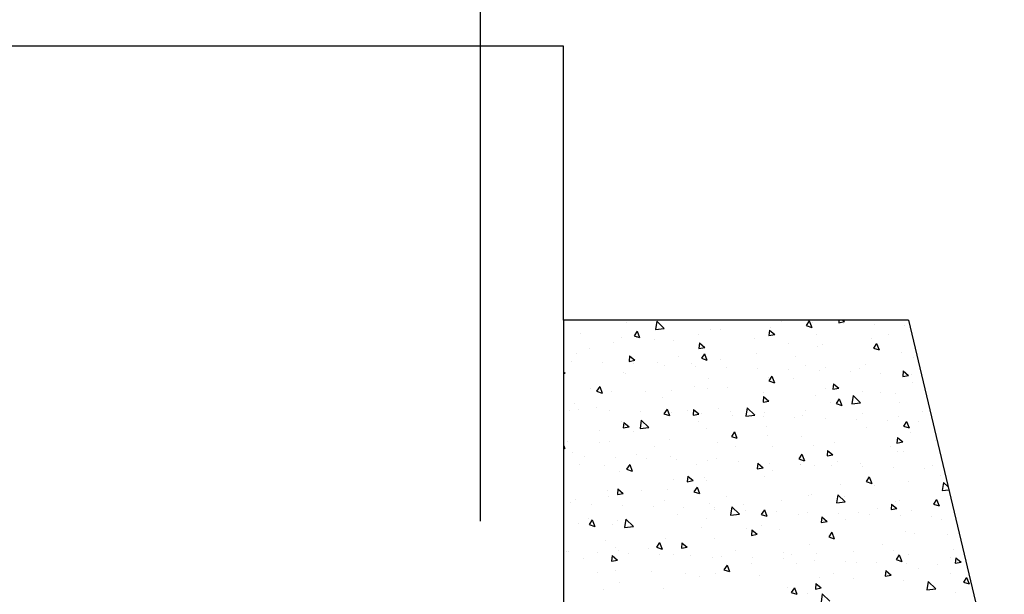
# Model space of a CAD drawing. Extents: x 0 to 420, y -2 to 297.
# Drawn here: x 360 to 387, y 256 to 271 of the extents above; entities that cross this region are included whole.
import ezdxf

# ---------------------------------------------------------------- set-up
doc = ezdxf.new("R2010")
doc.units = 0
doc.header["$LTSCALE"] = 7
doc.header["$MEASUREMENT"] = 0
doc.layers.get('0').update_dxf_attribs({"color": 2, "linetype": 'CONTINUOUS'})
for name, color, linetype in [('BEMATING', 40, 'CONTINUOUS'), ('BUILDING_HATCH', 253, 'CONTINUOUS'), ('BUILDING_LINES', 252, 'CONTINUOUS')]:
    doc.layers.add(name, color=color, linetype=linetype)

# ---------------------------------------------------------------- blocks, each defined once
blk = doc.blocks.new('*X6')
at = {"layer": 'BUILDING_HATCH', "linetype": 'Continuous'}
for p, q in [((382.163, 263.27), (382.157, 263.204)), ((382.273, 263.27), (382.317, 263.233)), ((376.342, 263.207), (376.342, 263.207)), ((377.18, 263.247), (377.145, 263.021)), ((377.145, 263.021), (377.386, 263.049)), ((377.18, 263.247), (377.386, 263.049)), ((378.647, 263.028), (378.647, 263.028)), ((378.916, 263.023), (378.916, 263.023)), ((380.26, 263.003), (380.247, 262.852)), ((380.26, 263.003), (380.406, 262.881)), ((380.287, 263.069), (380.287, 263.069)), ((380.585, 263.239), (380.585, 263.239)), ((381.352, 263.254), (381.266, 263.128)), ((381.266, 263.128), (381.42, 263.076)), ((381.352, 263.254), (381.42, 263.076)), ((381.431, 263.208), (381.431, 263.208)), ((382.157, 263.204), (382.317, 263.233)), ((382.276, 263.178), (382.276, 263.178)), ((383.122, 263.147), (383.122, 263.147)), ((383.967, 263.116), (383.967, 263.116)), ((375.109, 262.896), (375.109, 262.896)), ((376.206, 262.788), (376.206, 262.788)), ((376.645, 262.974), (376.56, 262.848)), ((376.56, 262.848), (376.713, 262.796)), ((376.624, 262.791), (376.624, 262.791)), ((376.645, 262.974), (376.714, 262.796)), ((377.124, 262.755), (377.124, 262.755)), ((378.325, 262.889), (378.325, 262.889)), ((379.841, 262.784), (379.841, 262.784)), ((380.247, 262.851), (380.406, 262.881)), ((381.541, 262.881), (381.541, 262.881)), ((383.057, 262.776), (383.057, 262.776)), ((383.504, 262.884), (383.504, 262.884)), ((375.331, 262.494), (375.331, 262.494)), ((376.001, 262.672), (376.001, 262.672)), ((377.64, 262.713), (377.64, 262.713)), ((378.349, 262.651), (378.336, 262.499)), ((378.336, 262.499), (378.495, 262.528)), ((378.349, 262.651), (378.495, 262.529)), ((380.793, 262.649), (380.793, 262.649)), ((381.578, 262.563), (381.578, 262.563)), ((381.711, 262.616), (381.711, 262.616)), ((383.193, 262.636), (383.108, 262.51)), ((383.108, 262.51), (383.262, 262.458)), ((383.194, 262.636), (383.262, 262.458)), ((374.994, 262.357), (374.994, 262.357)), ((376.439, 262.299), (376.426, 262.147)), ((376.439, 262.299), (376.585, 262.176)), ((377.767, 262.28), (377.767, 262.28)), ((378.487, 262.356), (378.402, 262.23)), ((378.402, 262.23), (378.555, 262.178)), ((378.487, 262.356), (378.555, 262.178)), ((378.931, 262.207), (378.931, 262.207)), ((379.918, 262.355), (379.918, 262.355)), ((380.984, 262.273), (380.984, 262.273)), ((383.883, 262.384), (383.883, 262.384)), ((384.2, 262.265), (384.2, 262.265)), ((374.857, 262.136), (374.857, 262.136)), ((375.702, 262.105), (375.702, 262.105)), ((376.426, 262.146), (376.585, 262.176)), ((376.548, 262.075), (376.548, 262.075)), ((377.208, 262.12), (377.208, 262.12)), ((377.393, 262.044), (377.393, 262.044)), ((378.126, 262.087), (378.126, 262.087)), ((378.239, 262.013), (378.239, 262.013)), ((379.085, 261.982), (379.085, 261.982)), ((379.93, 261.951), (379.93, 261.951)), ((380.776, 261.92), (380.776, 261.92)), ((381.236, 262.028), (381.236, 262.028)), ((381.795, 261.981), (381.795, 261.981)), ((382.713, 261.948), (382.713, 261.948)), ((382.876, 262.069), (382.876, 262.069)), ((374.633, 261.858), (374.674, 261.824)), ((374.633, 261.816), (374.674, 261.823)), ((376.285, 261.851), (376.285, 261.851)), ((376.332, 261.826), (376.332, 261.826)), ((378.59, 261.672), (378.59, 261.672)), ((380.229, 261.713), (380.229, 261.713)), ((380.329, 261.738), (380.244, 261.612)), ((380.329, 261.738), (380.397, 261.56)), ((380.92, 261.687), (380.92, 261.687)), ((381.621, 261.889), (381.621, 261.889)), ((382.467, 261.858), (382.467, 261.858)), ((383.312, 261.827), (383.312, 261.827)), ((383.922, 261.886), (383.908, 261.735)), ((383.909, 261.734), (384.068, 261.764)), ((383.922, 261.886), (384.068, 261.764)), ((384.158, 261.797), (384.158, 261.797)), ((375.363, 261.415), (375.363, 261.415)), ((375.623, 261.458), (375.537, 261.331)), ((375.623, 261.458), (375.691, 261.28)), ((378.209, 261.451), (378.209, 261.451)), ((378.579, 261.407), (378.579, 261.407)), ((379.127, 261.419), (379.127, 261.419)), ((380.244, 261.612), (380.397, 261.56)), ((381.796, 261.4), (381.796, 261.4)), ((382.011, 261.534), (381.998, 261.382)), ((381.998, 261.382), (382.157, 261.411)), ((382.011, 261.534), (382.157, 261.412)), ((384.167, 261.563), (384.167, 261.563)), ((375.537, 261.331), (375.691, 261.28)), ((375.944, 261.316), (375.944, 261.316)), ((376.878, 261.31), (376.878, 261.31)), ((377.334, 261.158), (377.334, 261.158)), ((377.583, 261.357), (377.583, 261.357)), ((380.101, 261.182), (380.087, 261.03)), ((380.095, 261.303), (380.095, 261.303)), ((380.101, 261.182), (380.247, 261.059)), ((381.52, 261.207), (381.52, 261.207)), ((382.171, 261.12), (382.086, 260.994)), ((382.171, 261.12), (382.239, 260.942)), ((382.549, 261.21), (382.514, 260.984)), ((382.549, 261.21), (382.755, 261.012)), ((382.797, 261.312), (382.797, 261.312)), ((383.311, 261.295), (383.311, 261.295)), ((383.715, 261.28), (383.715, 261.28)), ((374.937, 261.001), (374.937, 261.001)), ((375.542, 260.89), (375.542, 260.89)), ((378.874, 260.851), (378.874, 260.851)), ((379.654, 260.873), (379.619, 260.647)), ((379.654, 260.873), (379.861, 260.675)), ((380.087, 261.029), (380.247, 261.059)), ((381.922, 261.019), (381.922, 261.019)), ((382.086, 260.994), (382.239, 260.942)), ((382.514, 260.984), (382.755, 261.012)), ((383.825, 261.028), (383.825, 261.028)), ((374.805, 260.806), (374.805, 260.806)), ((375.036, 260.832), (375.036, 260.832)), ((375.881, 260.801), (375.881, 260.801)), ((376.727, 260.77), (376.727, 260.77)), ((377.464, 260.84), (377.379, 260.713)), ((377.379, 260.713), (377.533, 260.662)), ((377.465, 260.84), (377.533, 260.662)), ((377.572, 260.74), (377.572, 260.74)), ((378.022, 260.799), (378.022, 260.799)), ((378.19, 260.829), (378.177, 260.677)), ((378.177, 260.677), (378.336, 260.706)), ((378.19, 260.829), (378.336, 260.707)), ((378.418, 260.709), (378.418, 260.709)), ((379.211, 260.783), (379.211, 260.783)), ((379.263, 260.678), (379.263, 260.678)), ((379.619, 260.647), (379.861, 260.675)), ((380.109, 260.647), (380.109, 260.647)), ((380.129, 260.751), (380.129, 260.751)), ((380.954, 260.616), (380.954, 260.616)), ((381.179, 260.672), (381.179, 260.672)), ((381.238, 260.791), (381.238, 260.791)), ((381.8, 260.585), (381.8, 260.585)), ((382.818, 260.713), (382.818, 260.713)), ((383.799, 260.644), (383.799, 260.644)), ((384.454, 260.784), (384.454, 260.784)), ((376.228, 260.495), (376.228, 260.495)), ((376.279, 260.477), (376.266, 260.325)), ((376.266, 260.325), (376.425, 260.354)), ((376.279, 260.477), (376.425, 260.354)), ((376.76, 260.536), (376.725, 260.31)), ((376.725, 260.31), (376.966, 260.338)), ((376.76, 260.536), (376.966, 260.338)), ((378.336, 260.489), (378.336, 260.489)), ((378.533, 260.316), (378.533, 260.316)), ((380.172, 260.357), (380.172, 260.357)), ((382.646, 260.554), (382.646, 260.554)), ((382.923, 260.35), (382.923, 260.35)), ((383.491, 260.523), (383.491, 260.523)), ((384.013, 260.502), (383.927, 260.376)), ((383.927, 260.375), (384.081, 260.324)), ((384.013, 260.502), (384.081, 260.324)), ((384.337, 260.492), (384.337, 260.492)), ((375.625, 260.254), (375.625, 260.254)), ((376.544, 260.222), (376.544, 260.222)), ((379.306, 260.222), (379.221, 260.095)), ((379.221, 260.095), (379.375, 260.044)), ((379.306, 260.222), (379.375, 260.044)), ((380.213, 260.115), (380.213, 260.115)), ((381.131, 260.083), (381.131, 260.083)), ((383.762, 260.065), (383.749, 259.913)), ((383.762, 260.065), (383.908, 259.942)), ((384.109, 260.207), (384.109, 260.207)), ((374.633, 259.855), (374.668, 259.764)), ((374.633, 259.775), (374.668, 259.764)), ((374.75, 259.96), (374.75, 259.96)), ((375.617, 259.934), (375.617, 259.934)), ((375.886, 259.96), (375.886, 259.96)), ((377.133, 259.829), (377.133, 259.829)), ((377.526, 260.001), (377.526, 260.001)), ((378.834, 259.926), (378.834, 259.926)), ((379.338, 259.821), (379.338, 259.821)), ((380.349, 259.821), (380.349, 259.821)), ((381.463, 259.851), (381.463, 259.851)), ((382.05, 259.919), (382.05, 259.919)), ((383.565, 259.814), (383.565, 259.814)), ((383.749, 259.912), (383.908, 259.942)), ((384.8, 259.976), (384.8, 259.976)), ((374.879, 259.645), (374.879, 259.645)), ((375.198, 259.549), (375.198, 259.549)), ((376.044, 259.518), (376.044, 259.518)), ((376.627, 259.586), (376.627, 259.586)), ((377.545, 259.553), (377.545, 259.553)), ((378.817, 259.495), (378.817, 259.495)), ((381.148, 259.604), (381.063, 259.477)), ((381.148, 259.604), (381.217, 259.426)), ((381.852, 259.712), (381.839, 259.56)), ((381.839, 259.56), (381.998, 259.589)), ((381.852, 259.712), (381.998, 259.59)), ((383.768, 259.672), (383.768, 259.672)), ((383.925, 259.682), (383.925, 259.682)), ((375.059, 259.325), (375.059, 259.325)), ((375.752, 259.292), (375.752, 259.292)), ((376.442, 259.324), (376.357, 259.197)), ((376.442, 259.324), (376.51, 259.146)), ((376.889, 259.487), (376.889, 259.487)), ((377.735, 259.457), (377.735, 259.457)), ((378.276, 259.318), (378.276, 259.318)), ((378.58, 259.426), (378.58, 259.426)), ((379.426, 259.395), (379.426, 259.395)), ((379.941, 259.36), (379.928, 259.208)), ((379.928, 259.208), (380.087, 259.237)), ((379.941, 259.36), (380.087, 259.237)), ((380.272, 259.364), (380.272, 259.364)), ((381.063, 259.477), (381.216, 259.426)), ((381.117, 259.333), (381.117, 259.333)), ((381.122, 259.316), (381.122, 259.316)), ((381.215, 259.447), (381.215, 259.447)), ((381.492, 259.31), (381.492, 259.31)), ((381.963, 259.302), (381.963, 259.302)), ((382.133, 259.414), (382.133, 259.414)), ((382.761, 259.357), (382.761, 259.357)), ((382.808, 259.271), (382.808, 259.271)), ((383.654, 259.24), (383.654, 259.24)), ((384.709, 259.303), (384.709, 259.303)), ((376.17, 259.14), (376.17, 259.14)), ((376.357, 259.197), (376.51, 259.146)), ((378.031, 259.007), (378.017, 258.855)), ((378.031, 259.007), (378.177, 258.885)), ((378.476, 258.96), (378.476, 258.96)), ((380.115, 259.001), (380.115, 259.001)), ((380.34, 259.153), (380.34, 259.153)), ((382.99, 258.986), (382.905, 258.859)), ((382.99, 258.986), (383.058, 258.808)), ((384.499, 259.209), (384.499, 259.209)), ((384.927, 259.014), (384.927, 259.014)), ((377.629, 258.918), (377.629, 258.918)), ((378.017, 258.855), (378.177, 258.885)), ((378.284, 258.706), (378.198, 258.579)), ((378.284, 258.706), (378.352, 258.528)), ((378.547, 258.885), (378.547, 258.885)), ((382.217, 258.779), (382.217, 258.779)), ((382.905, 258.859), (383.058, 258.808)), ((383.135, 258.746), (383.135, 258.746)), ((384.052, 258.851), (384.052, 258.851)), ((385.023, 258.835), (384.988, 258.61)), ((385.023, 258.836), (385.15, 258.715)), ((375.829, 258.604), (375.829, 258.604)), ((375.871, 258.452), (375.871, 258.452)), ((376.12, 258.655), (376.107, 258.503)), ((376.107, 258.503), (376.266, 258.532)), ((376.12, 258.655), (376.266, 258.532)), ((376.754, 258.624), (376.754, 258.624)), ((377.468, 258.645), (377.468, 258.645)), ((378.198, 258.579), (378.352, 258.528)), ((379.088, 258.445), (379.088, 258.445)), ((381.341, 258.485), (381.341, 258.485)), ((381.406, 258.496), (381.406, 258.496)), ((382.129, 258.499), (382.094, 258.273)), ((382.129, 258.499), (382.335, 258.301)), ((382.304, 258.437), (382.304, 258.437)), ((384.988, 258.61), (385.169, 258.631)), ((374.822, 258.289), (374.822, 258.289)), ((374.961, 258.356), (374.961, 258.356)), ((375.389, 258.23), (375.389, 258.23)), ((376.234, 258.199), (376.234, 258.199)), ((377.08, 258.168), (377.08, 258.168)), ((377.387, 258.347), (377.387, 258.347)), ((378.631, 258.249), (378.631, 258.249)), ((379.234, 258.162), (379.199, 257.936)), ((379.234, 258.162), (379.44, 257.964)), ((379.549, 258.217), (379.549, 258.217)), ((380.603, 258.34), (380.603, 258.34)), ((382.094, 258.273), (382.335, 258.301)), ((383.603, 258.243), (383.59, 258.091)), ((383.603, 258.243), (383.749, 258.12)), ((383.711, 258.316), (383.711, 258.316)), ((383.82, 258.333), (383.82, 258.333)), ((384.832, 258.368), (384.747, 258.241)), ((384.747, 258.241), (384.9, 258.19)), ((384.832, 258.368), (384.9, 258.19)), ((377.756, 257.956), (377.756, 257.956)), ((377.925, 258.137), (377.925, 258.137)), ((378.759, 258.14), (378.759, 258.14)), ((378.771, 258.106), (378.771, 258.106)), ((379.199, 257.936), (379.44, 257.964)), ((379.616, 258.076), (379.616, 258.076)), ((380.126, 258.088), (380.04, 257.961)), ((380.04, 257.961), (380.194, 257.91)), ((380.126, 258.088), (380.194, 257.91)), ((380.462, 258.045), (380.462, 258.045)), ((381.065, 257.96), (381.065, 257.96)), ((381.308, 258.014), (381.308, 258.014)), ((381.692, 257.89), (381.679, 257.738)), ((381.692, 257.89), (381.838, 257.768)), ((382.153, 257.983), (382.153, 257.983)), ((382.704, 258.001), (382.704, 258.001)), ((382.999, 257.952), (382.999, 257.952)), ((383.218, 258.11), (383.218, 258.11)), ((383.59, 258.091), (383.749, 258.12)), ((383.844, 257.921), (383.844, 257.921)), ((384.136, 258.078), (384.136, 258.078)), ((384.69, 257.89), (384.69, 257.89)), ((375.045, 257.72), (375.045, 257.72)), ((375.314, 257.844), (375.314, 257.844)), ((375.419, 257.807), (375.334, 257.681)), ((375.334, 257.681), (375.487, 257.63)), ((375.419, 257.807), (375.487, 257.63)), ((375.963, 257.688), (375.963, 257.688)), ((376.113, 257.784), (376.113, 257.784)), ((376.339, 257.825), (376.304, 257.599)), ((376.304, 257.599), (376.546, 257.627)), ((376.339, 257.825), (376.546, 257.627)), ((378.53, 257.836), (378.53, 257.836)), ((380.057, 257.645), (380.057, 257.645)), ((381.679, 257.738), (381.838, 257.768)), ((381.747, 257.829), (381.747, 257.829)), ((382.343, 257.817), (382.343, 257.817)), ((384.963, 257.821), (384.963, 257.821)), ((378.418, 257.604), (378.418, 257.604)), ((379.633, 257.581), (379.633, 257.581)), ((379.782, 257.538), (379.769, 257.386)), ((379.769, 257.386), (379.928, 257.415)), ((379.782, 257.538), (379.928, 257.415)), ((380.551, 257.549), (380.551, 257.549)), ((381.967, 257.47), (381.882, 257.343)), ((381.882, 257.343), (382.036, 257.292)), ((381.968, 257.47), (382.036, 257.292)), ((383.995, 257.496), (383.995, 257.496)), ((384.22, 257.442), (384.22, 257.442)), ((385.138, 257.41), (385.138, 257.41)), ((375.772, 257.248), (375.772, 257.248)), ((377.261, 257.189), (377.176, 257.063)), ((377.261, 257.189), (377.329, 257.012)), ((377.411, 257.289), (377.411, 257.289)), ((377.871, 257.185), (377.858, 257.034)), ((377.871, 257.185), (378.017, 257.063)), ((378.758, 257.287), (378.758, 257.287)), ((381.348, 257.14), (381.348, 257.14)), ((383.345, 257.148), (383.345, 257.148)), ((374.722, 256.957), (374.722, 256.957)), ((374.765, 256.933), (374.765, 256.933)), ((375.567, 256.926), (375.567, 256.926)), ((375.961, 256.833), (375.947, 256.681)), ((375.961, 256.833), (376.107, 256.711)), ((376.047, 257.052), (376.047, 257.052)), ((376.126, 256.971), (376.126, 256.971)), ((376.413, 256.895), (376.413, 256.895)), ((376.965, 257.02), (376.965, 257.02)), ((377.176, 257.063), (377.329, 257.012)), ((377.259, 256.864), (377.259, 256.864)), ((377.641, 256.866), (377.641, 256.866)), ((377.858, 257.033), (378.017, 257.063)), ((378.104, 256.833), (378.104, 256.833)), ((379.342, 256.964), (379.342, 256.964)), ((380.634, 256.913), (380.634, 256.913)), ((380.858, 256.859), (380.858, 256.859)), ((381.553, 256.881), (381.553, 256.881)), ((382.558, 256.956), (382.558, 256.956)), ((383.654, 256.96), (383.654, 256.96)), ((383.809, 256.852), (383.724, 256.725)), ((383.809, 256.851), (383.878, 256.674)), ((384.074, 256.851), (384.074, 256.851)), ((385.293, 257.001), (385.293, 257.001)), ((375.172, 256.758), (375.172, 256.758)), ((375.947, 256.681), (376.107, 256.71)), ((378.702, 256.784), (378.702, 256.784)), ((378.95, 256.802), (378.95, 256.802)), ((379.103, 256.571), (379.018, 256.445)), ((379.103, 256.571), (379.171, 256.394)), ((379.759, 256.619), (379.759, 256.619)), ((379.795, 256.771), (379.795, 256.771)), ((380.641, 256.741), (380.641, 256.741)), ((381.007, 256.604), (381.007, 256.604)), ((381.486, 256.71), (381.486, 256.71)), ((382.332, 256.679), (382.332, 256.679)), ((382.646, 256.645), (382.646, 256.645)), ((383.177, 256.648), (383.177, 256.648)), ((383.724, 256.725), (383.878, 256.674)), ((384.023, 256.617), (384.023, 256.617)), ((384.869, 256.586), (384.869, 256.586)), ((385.222, 256.774), (385.222, 256.774)), ((385.354, 256.773), (385.341, 256.622)), ((385.341, 256.621), (385.5, 256.651)), ((385.354, 256.773), (385.5, 256.651)), ((375.568, 256.362), (375.568, 256.362)), ((376.056, 256.428), (376.056, 256.428)), ((377.049, 256.384), (377.049, 256.384)), ((377.967, 256.351), (377.967, 256.351)), ((378.784, 256.355), (378.784, 256.355)), ((379.018, 256.445), (379.171, 256.394)), ((380, 256.289), (380, 256.289)), ((382.001, 256.347), (382.001, 256.347)), ((383.444, 256.421), (383.43, 256.269)), ((383.43, 256.269), (383.59, 256.298)), ((383.444, 256.421), (383.59, 256.298)), ((384.347, 256.48), (384.347, 256.48)), ((385.217, 256.34), (385.217, 256.34)), ((376.174, 256.09), (376.174, 256.09)), ((378.361, 256.248), (378.361, 256.248)), ((381.533, 256.068), (381.52, 255.917)), ((381.533, 256.068), (381.679, 255.946)), ((381.636, 256.245), (381.636, 256.245)), ((382.554, 256.212), (382.554, 256.212)), ((383.938, 256.14), (383.938, 256.14)), ((384.603, 256.125), (384.568, 255.899)), ((384.603, 256.125), (384.809, 255.927)), ((385.651, 256.234), (385.566, 256.107)), ((385.566, 256.107), (385.719, 256.056)), ((385.651, 256.233), (385.72, 256.056)), ((375.715, 255.892), (375.715, 255.892)), ((377.354, 255.933), (377.354, 255.933)), ((380.761, 255.951), (380.761, 255.951)), ((380.945, 255.953), (380.86, 255.827)), ((380.86, 255.827), (381.013, 255.776)), ((380.945, 255.953), (381.013, 255.776)), ((381.291, 255.784), (381.291, 255.784)), ((381.52, 255.916), (381.679, 255.946)), ((381.708, 255.788), (381.673, 255.562)), ((381.708, 255.788), (381.914, 255.59)), ((384.568, 255.899), (384.809, 255.927)), ((385.349, 255.812), (385.349, 255.812))]:
    blk.add_line(p, q, dxfattribs=at)

msp = doc.modelspace()

# ---------------------------------------------------------------- linework, layer by layer
msp.add_lwpolyline([(384.067, 263.27), (386.343, 253.692), (384.98, 241.758), (386.684, 233.234), (384.067, 220.77)])
at = {"layer": 'BEMATING'}
msp.add_line((372.364, 257.77), (372.364, 278.77), dxfattribs=at)
at = {"layer": 'BUILDING_LINES'}
for p, q in [((374.633, 270.77), (303.614, 270.77)), ((374.633, 263.27), (374.633, 270.77)), ((374.633, 263.27), (374.633, 220.77)), ((384.067, 263.27), (374.633, 263.27))]:
    msp.add_line(p, q, dxfattribs=at)

# ---------------------------------------------------------------- block references
at = {"layer": 'BUILDING_HATCH'}
msp.add_blockref('*X6', (0, 0), dxfattribs=at)

doc.saveas('drawing.dxf')
